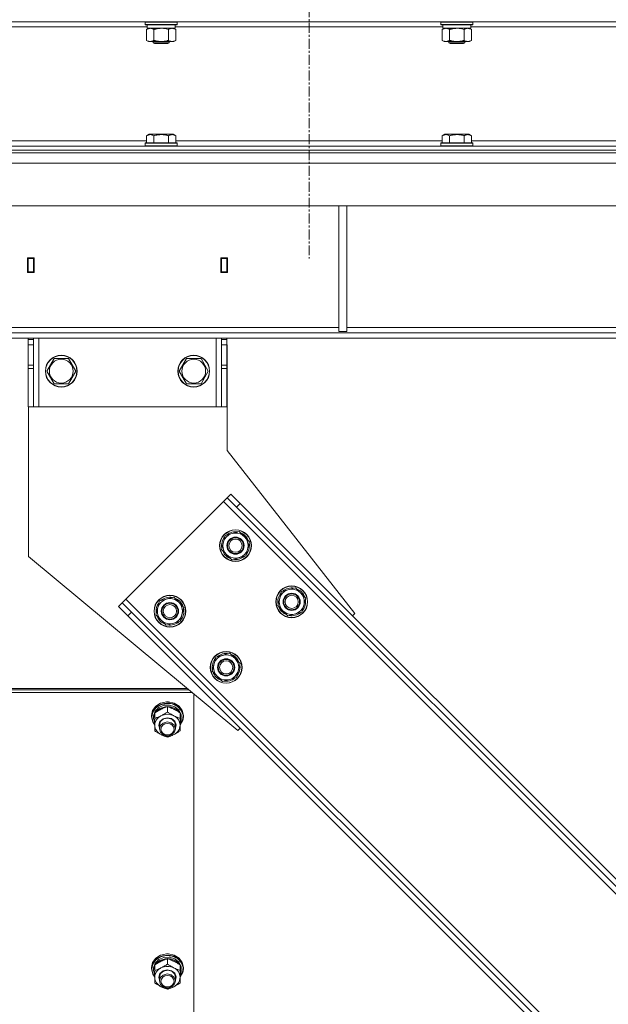
# Model space of a CAD drawing. Units: millimetres. Extents: x 0 to 24448, y -6 to 16800.
# Drawn here: x 5312 to 5757, y 10133 to 10877 of the extents above; entities that cross this region are included whole.
import ezdxf

# ---------------------------------------------------------------- set-up
doc = ezdxf.new("R2010")
doc.units = ezdxf.units.MM
doc.linetypes.add('K5LT_AXLED', pattern=[12, 7.5, -1.5, 1.5, -1.5])
doc.linetypes.add('K5LT_THIN', pattern=[0])
for name, color, linetype, true_color in [('OSI', 2, 'Continuous', 0xffff00), ('R', 1, 'Continuous', 0xff0000), ('WELDING', 7, 'Continuous', 0xffffff)]:
    doc.layers.add(name, color=color, linetype=linetype, true_color=true_color)

msp = doc.modelspace()

# ---------------------------------------------------------------- linework, layer by layer
at = {"layer": 'OSI', "color": 30, "linetype": 'K5LT_AXLED', "lineweight": 18, "true_color": 0xff8000}
msp.add_line((5530.79, 14018.19), (5530.79, 10696.19), dxfattribs=at)
at = {"layer": 'R', "color": 7, "linetype": 'K5LT_THIN', "lineweight": 18}
for p, q in [((6193.79, 10875.19), (4867.79, 10875.19)), ((5407.19, 10874.89), (5407.36, 10875.19)), ((5407.19, 10874.89), (5407.19, 10872.99)), ((5419.19, 10874.89), (5407.19, 10874.89)), ((5431.19, 10874.89), (5419.19, 10874.89)), ((5431.19, 10874.89), (5431.02, 10875.19)), ((5431.19, 10874.89), (5431.19, 10872.99)), ((5630.39, 10874.89), (5630.56, 10875.19)), ((5630.39, 10874.89), (5630.39, 10872.99)), ((5642.39, 10874.89), (5630.39, 10874.89)), ((5654.39, 10874.89), (5642.39, 10874.89)), ((5654.39, 10874.89), (5654.22, 10875.19)), ((5654.39, 10874.89), (5654.39, 10872.99)), ((5408.69, 10871.19), (5206.49, 10871.19)), ((5407.19, 10872.99), (5407.36, 10872.69)), ((5419.19, 10872.99), (5407.19, 10872.99)), ((5419.19, 10872.69), (5407.36, 10872.69)), ((5408.22, 10869.34), (5409.69, 10870.19)), ((5408.22, 10869.34), (5408.22, 10861.03)), ((5408.69, 10872.69), (5408.69, 10870.19)), ((5429.69, 10870.19), (5408.69, 10870.19)), ((5413.71, 10869.34), (5413.71, 10861.03)), ((5431.19, 10872.99), (5419.19, 10872.99)), ((5431.02, 10872.69), (5419.19, 10872.69)), ((5424.68, 10869.34), (5424.68, 10861.03)), ((5430.16, 10869.34), (5428.69, 10870.19)), ((5429.69, 10872.69), (5429.69, 10870.19)), ((5631.89, 10871.19), (5429.69, 10871.19)), ((5430.16, 10869.34), (5430.16, 10861.03)), ((5431.19, 10872.99), (5431.02, 10872.69)), ((5630.39, 10872.99), (5630.56, 10872.69)), ((5642.39, 10872.99), (5630.39, 10872.99)), ((5642.39, 10872.69), (5630.56, 10872.69)), ((5631.42, 10869.34), (5632.89, 10870.19)), ((5631.42, 10869.34), (5631.42, 10861.03)), ((5631.89, 10872.69), (5631.89, 10870.19)), ((5652.89, 10870.19), (5631.89, 10870.19)), ((5636.91, 10869.34), (5636.91, 10861.03)), ((5654.39, 10872.99), (5642.39, 10872.99)), ((5654.22, 10872.69), (5642.39, 10872.69)), ((5647.88, 10869.34), (5647.88, 10861.03)), ((5653.36, 10869.34), (5651.89, 10870.19)), ((5652.89, 10872.69), (5652.89, 10870.19)), ((5855.09, 10871.19), (5652.89, 10871.19)), ((5653.36, 10869.34), (5653.36, 10861.03)), ((5654.39, 10872.99), (5654.22, 10872.69)), ((5408.22, 10861.03), (5409.69, 10860.19)), ((5410.96, 10860.19), (5409.69, 10860.19)), ((5428.69, 10860.19), (5410.96, 10860.19)), ((5413.19, 10860.19), (5413.19, 10859.26)), ((5425.19, 10860.19), (5425.19, 10859.26)), ((5430.16, 10861.03), (5428.69, 10860.19)), ((5631.42, 10861.03), (5632.89, 10860.19)), ((5634.16, 10860.19), (5632.89, 10860.19)), ((5651.89, 10860.19), (5634.16, 10860.19)), ((5636.39, 10860.19), (5636.39, 10859.26)), ((5648.39, 10860.19), (5648.39, 10859.26)), ((5653.36, 10861.03), (5651.89, 10860.19)), ((5413.19, 10859.26), (5414.19, 10858.69)), ((5419.19, 10859.26), (5413.19, 10859.26)), ((5419.19, 10858.69), (5414.19, 10858.69)), ((5425.19, 10859.26), (5419.19, 10859.26)), ((5424.19, 10858.69), (5419.19, 10858.69)), ((5425.19, 10859.26), (5424.19, 10858.69)), ((5636.39, 10859.26), (5637.39, 10858.69)), ((5642.39, 10859.26), (5636.39, 10859.26)), ((5642.39, 10858.69), (5637.39, 10858.69)), ((5648.39, 10859.26), (5642.39, 10859.26)), ((5647.39, 10858.69), (5642.39, 10858.69)), ((5648.39, 10859.26), (5647.39, 10858.69)), ((5206.96, 10785.19), (5408.22, 10785.19)), ((5408.22, 10789.03), (5410.22, 10790.19)), ((5408.22, 10789.03), (5408.22, 10783.69)), ((5428.16, 10790.19), (5410.22, 10790.19)), ((5413.71, 10789.03), (5413.71, 10783.69)), ((5424.68, 10789.03), (5424.68, 10783.69)), ((5430.16, 10789.03), (5428.16, 10790.19)), ((5430.16, 10789.03), (5430.16, 10783.69)), ((5430.16, 10785.19), (5631.42, 10785.19)), ((5631.42, 10789.03), (5633.42, 10790.19)), ((5631.42, 10789.03), (5631.42, 10783.69)), ((5651.36, 10790.19), (5633.42, 10790.19)), ((5636.91, 10789.03), (5636.91, 10783.69)), ((5647.88, 10789.03), (5647.88, 10783.69)), ((5653.36, 10789.03), (5651.36, 10790.19)), ((5653.36, 10789.03), (5653.36, 10783.69)), ((5653.36, 10785.19), (5854.62, 10785.19)), ((4867.79, 10781.19), (6193.79, 10781.19)), ((4867.79, 10778.19), (6193.79, 10778.19)), ((4867.79, 10778.19), (6193.79, 10778.19)), ((5407.19, 10783.39), (5407.36, 10783.69)), ((5407.19, 10783.39), (5407.19, 10781.49)), ((5431.19, 10783.39), (5407.19, 10783.39)), ((5431.19, 10781.49), (5407.19, 10781.49)), ((5407.19, 10781.49), (5407.36, 10781.19)), ((5431.02, 10783.69), (5407.36, 10783.69)), ((5431.19, 10783.39), (5431.02, 10783.69)), ((5431.19, 10781.49), (5431.02, 10781.19)), ((5431.19, 10783.39), (5431.19, 10781.49)), ((5630.39, 10783.39), (5630.56, 10783.69)), ((5630.39, 10783.39), (5630.39, 10781.49)), ((5654.39, 10783.39), (5630.39, 10783.39)), ((5654.39, 10781.49), (5630.39, 10781.49)), ((5630.39, 10781.49), (5630.56, 10781.19)), ((5654.22, 10783.69), (5630.56, 10783.69)), ((5654.39, 10783.39), (5654.22, 10783.69)), ((5654.39, 10781.49), (5654.22, 10781.19)), ((5654.39, 10783.39), (5654.39, 10781.49)), ((4867.79, 10776.19), (6193.79, 10776.19)), ((6191.38, 10768.19), (4198.2, 10768.19)), ((6196.38, 10736.19), (4193.2, 10736.19)), ((5553.29, 10736.19), (5553.29, 10641.19)), ((5559.29, 10736.19), (5559.29, 10641.19)), ((5318.29, 10696.69), (5318.29, 10685.69)), ((5323.29, 10696.69), (5318.29, 10696.69)), ((5318.79, 10696.19), (5318.79, 10686.19)), ((5322.79, 10696.19), (5318.79, 10696.19)), ((5322.79, 10696.19), (5323.29, 10696.19)), ((5322.79, 10686.19), (5322.79, 10696.19)), ((5323.29, 10685.69), (5323.29, 10696.69)), ((5464.29, 10696.69), (5464.29, 10685.69)), ((5469.29, 10696.69), (5464.29, 10696.69)), ((5464.29, 10696.19), (5464.79, 10696.19)), ((5468.79, 10696.19), (5464.79, 10696.19)), ((5464.79, 10696.19), (5464.79, 10686.19)), ((5468.79, 10686.19), (5468.79, 10696.19)), ((5469.29, 10685.69), (5469.29, 10696.69)), ((5318.29, 10685.69), (5323.29, 10685.69)), ((5318.79, 10686.19), (5318.79, 10685.69)), ((5318.79, 10686.19), (5322.79, 10686.19)), ((5322.79, 10685.69), (5322.79, 10686.19)), ((5464.29, 10685.69), (5469.29, 10685.69)), ((5464.79, 10686.19), (5464.79, 10685.69)), ((5464.79, 10686.19), (5468.79, 10686.19)), ((5468.79, 10685.69), (5468.79, 10686.19)), ((5197.79, 10644.19), (5553.29, 10644.19)), ((5559.29, 10644.19), (5914.79, 10644.19)), ((5921.65, 10640.19), (4467.93, 10640.19)), ((5921.65, 10636.19), (4467.93, 10636.19)), ((5318.79, 10635.19), (5318.79, 10636.19)), ((5322.79, 10636.19), (5322.79, 10635.19)), ((5326.79, 10584.19), (5326.79, 10636.19)), ((5460.79, 10584.19), (5460.79, 10636.19)), ((5464.79, 10635.19), (5464.79, 10636.19)), ((5468.79, 10636.19), (5468.79, 10635.19)), ((5553.29, 10641.19), (5559.29, 10641.19)), ((5318.79, 10635.19), (5322.79, 10635.19)), ((5318.79, 10631.19), (5318.79, 10635.19)), ((5318.79, 10615.63), (5318.79, 10631.19)), ((5318.79, 10631.19), (5322.79, 10631.19)), ((5322.79, 10635.19), (5322.79, 10631.19)), ((5322.79, 10615.63), (5322.79, 10631.19)), ((5464.79, 10635.19), (5468.79, 10635.19)), ((5464.79, 10631.19), (5464.79, 10635.19)), ((5464.79, 10615.63), (5464.79, 10631.19)), ((5464.79, 10631.19), (5468.79, 10631.19)), ((5468.79, 10635.19), (5468.79, 10631.19)), ((5468.79, 10615.63), (5468.79, 10631.19)), ((5468.99, 10631.19), (5468.79, 10631.19)), ((5468.99, 10551.19), (5468.99, 10631.19)), ((5318.79, 10613.07), (5318.79, 10615.63)), ((5322.79, 10615.63), (5318.79, 10615.63)), ((5322.79, 10615.63), (5322.79, 10613.07)), ((5332.82, 10611.19), (5335.56, 10615.94)), ((5335.56, 10615.94), (5338.31, 10620.69)), ((5338.31, 10620.69), (5349.28, 10620.69)), ((5349.28, 10620.69), (5354.76, 10611.19)), ((5432.82, 10611.19), (5435.56, 10615.94)), ((5435.56, 10615.94), (5438.31, 10620.69)), ((5438.31, 10620.69), (5449.28, 10620.69)), ((5449.28, 10620.69), (5454.76, 10611.19)), ((5464.79, 10613.07), (5464.79, 10615.63)), ((5468.79, 10615.63), (5464.79, 10615.63)), ((5468.79, 10615.63), (5468.79, 10613.07)), ((5318.79, 10613.07), (5318.79, 10584.19)), ((5322.79, 10613.07), (5318.79, 10613.07)), ((5322.79, 10584.19), (5322.79, 10613.07)), ((5338.31, 10601.69), (5332.82, 10611.19)), ((5354.76, 10611.19), (5349.28, 10601.69)), ((5438.31, 10601.69), (5432.82, 10611.19)), ((5454.76, 10611.19), (5449.28, 10601.69)), ((5464.79, 10613.07), (5464.79, 10584.19)), ((5468.79, 10613.07), (5464.79, 10613.07)), ((5468.79, 10584.19), (5468.79, 10613.07)), ((5349.28, 10601.69), (5338.31, 10601.69)), ((5449.28, 10601.69), (5438.31, 10601.69)), ((5322.79, 10584.19), (5318.79, 10584.19)), ((5318.99, 10584.19), (5318.99, 10471.19)), ((5322.79, 10584.19), (5326.79, 10584.19)), ((5326.79, 10584.19), (5460.79, 10584.19)), ((5460.79, 10584.19), (5464.79, 10584.19)), ((5468.79, 10584.19), (5464.79, 10584.19)), ((5565.46, 10428.1), (5468.99, 10551.19)), ((5471.77, 10518.26), (5468.94, 10515.43)), ((5471.77, 10518.26), (5478.84, 10511.19)), ((5466.12, 10512.6), (5392.58, 10439.06)), ((5468.94, 10515.43), (5466.12, 10512.6)), ((5466.12, 10512.6), (6025.4, 9953.31)), ((5476.01, 10508.36), (5468.94, 10515.43)), ((5478.84, 10511.19), (5476.01, 10508.36)), ((5478.84, 10511.19), (6023.99, 9966.04)), ((5476.01, 10508.36), (6021.16, 9963.21)), ((5467.55, 10487.12), (5478.15, 10489.96)), ((5478.15, 10489.96), (5482.03, 10486.08)), ((5464.71, 10476.53), (5467.55, 10487.12)), ((5482.03, 10486.08), (5485.9, 10482.2)), ((5485.9, 10482.2), (5483.06, 10471.61)), ((5485.14, 10483.05), (5485.08, 10483.03)), ((5485.57, 10480.94), (5485.68, 10480.97)), ((5468.59, 10472.65), (5464.71, 10476.53)), ((5472.47, 10468.77), (5468.59, 10472.65)), ((5485.22, 10479.64), (5485.8, 10479.8)), ((5318.99, 10471.19), (5477.08, 10339.71)), ((5483.06, 10471.61), (5472.47, 10468.77)), ((5507.14, 10434.1), (5509.98, 10444.7)), ((5509.98, 10444.7), (5520.57, 10447.53)), ((5520.57, 10447.53), (5524.45, 10443.66)), ((5524.45, 10443.66), (5528.33, 10439.78)), ((5389.75, 10436.23), (5386.92, 10433.4)), ((5392.58, 10439.06), (5389.75, 10436.23)), ((5389.75, 10436.23), (5396.82, 10429.16)), ((5392.58, 10439.06), (5951.87, 9879.77)), ((5415.21, 10427.03), (5418.05, 10437.62)), ((5418.05, 10437.62), (5428.65, 10440.46)), ((5428.65, 10440.46), (5432.53, 10436.59)), ((5432.53, 10436.59), (5436.41, 10432.71)), ((5528.33, 10439.78), (5525.49, 10429.18)), ((5527.57, 10440.62), (5527.5, 10440.6)), ((5527.64, 10437.22), (5528.23, 10437.37)), ((5527.99, 10438.52), (5528.11, 10438.55)), ((5393.99, 10426.33), (5386.92, 10433.4)), ((5396.82, 10429.16), (5393.99, 10426.33)), ((5396.82, 10429.16), (5941.97, 9884.01)), ((5436.41, 10432.71), (5433.57, 10422.11)), ((5435.64, 10433.55), (5435.58, 10433.53)), ((5435.72, 10430.14), (5436.3, 10430.3)), ((5436.07, 10431.44), (5436.19, 10431.48)), ((5511.02, 10430.22), (5507.14, 10434.1)), ((5514.9, 10426.34), (5511.02, 10430.22)), ((5525.49, 10429.18), (5514.9, 10426.34)), ((5563.7, 10426.33), (5565.46, 10428.1)), ((5393.99, 10426.33), (5939.14, 9881.19)), ((5419.09, 10423.15), (5415.21, 10427.03)), ((5422.97, 10419.27), (5419.09, 10423.15)), ((5433.57, 10422.11), (5422.97, 10419.27)), ((5457.64, 10384.6), (5460.48, 10395.2)), ((5460.48, 10395.2), (5471.08, 10398.04)), ((5471.08, 10398.04), (5474.95, 10394.16)), ((5474.95, 10394.16), (5478.83, 10390.28)), ((5478.07, 10391.12), (5478.01, 10391.11)), ((5461.52, 10380.72), (5457.64, 10384.6)), ((5478.83, 10390.28), (5475.99, 10379.68)), ((5478.15, 10387.72), (5478.73, 10387.87)), ((5478.49, 10389.02), (5478.61, 10389.05)), ((5465.4, 10376.85), (5461.52, 10380.72)), ((5475.99, 10379.68), (5465.4, 10376.85)), ((4947.18, 10368.55), (5442.4, 10368.55)), ((4949.59, 10370.56), (5439.99, 10370.56)), ((4949.59, 10370.56), (5439.99, 10370.56)), ((4950.8, 10371.56), (5438.78, 10371.56)), ((5423.1, 10361.45), (5418.74, 10360.45)), ((5423.11, 10361.45), (5423.1, 10361.45)), ((5424.79, 10361.45), (5423.1, 10361.45)), ((5424.78, 10361.45), (5423.11, 10361.45)), ((5424.78, 10361.45), (5424.79, 10361.45)), ((5429.02, 10360.5), (5424.79, 10361.45)), ((5443.94, 10367.27), (5443.94, 9762.71)), ((5412.74, 10354.81), (5411.94, 10351.09)), ((5413.38, 10355.07), (5412.02, 10351.35)), ((5412.84, 10353.52), (5412.12, 10349.99)), ((5415.11, 10358.13), (5412.74, 10354.81)), ((5415.15, 10356.84), (5412.84, 10353.52)), ((5416.23, 10358.1), (5413.38, 10355.07)), ((5414.77, 10354.41), (5413.5, 10350.93)), ((5417.51, 10357.18), (5414.77, 10354.41)), ((5415.2, 10353.77), (5414.91, 10353.37)), ((5418.74, 10360.45), (5415.11, 10358.13)), ((5418.72, 10359.18), (5415.15, 10356.84)), ((5418.19, 10356.34), (5415.2, 10353.77)), ((5420.17, 10360), (5416.23, 10358.1)), ((5421.29, 10358.78), (5417.51, 10357.18)), ((5422.1, 10357.69), (5418.19, 10356.34)), ((5423.04, 10360.2), (5418.72, 10359.18)), ((5424.64, 10360.51), (5420.17, 10360)), ((5425.5, 10358.98), (5421.29, 10358.78)), ((5426.32, 10357.59), (5422.1, 10357.69)), ((5427.49, 10359.76), (5423.04, 10360.2)), ((5423.94, 10353.65), (5423.94, 10357.81)), ((5429.02, 10359.55), (5424.64, 10360.51)), ((5429.46, 10357.72), (5425.5, 10358.98)), ((5430.15, 10356.07), (5426.32, 10357.59)), ((5431.43, 10357.91), (5427.49, 10359.76)), ((5432.67, 10358.22), (5429.02, 10360.5)), ((5432.67, 10357.27), (5429.02, 10359.55)), ((5432.53, 10355.22), (5429.46, 10357.72)), ((5432.98, 10353.37), (5430.15, 10356.07)), ((5434.3, 10354.94), (5431.43, 10357.91)), ((5434.21, 10351.88), (5432.53, 10355.22)), ((5435.09, 10354.93), (5432.67, 10358.22)), ((5435.09, 10353.98), (5432.67, 10357.27)), ((5435.68, 10351.25), (5434.3, 10354.94)), ((5435.94, 10351.09), (5435.09, 10354.93)), ((5435.94, 10350.14), (5435.09, 10353.98)), ((5412.02, 10351.35), (5411.94, 10350.14)), ((5411.94, 10351.09), (5411.94, 10350.14)), ((5411.94, 10350.14), (5412.79, 10346.31)), ((5412.12, 10349.99), (5412.96, 10346.19)), ((5412.79, 10346.31), (5414.44, 10343.8)), ((5412.96, 10346.19), (5414.44, 10343.89)), ((5413.5, 10350.93), (5413.44, 10349.99)), ((5413.44, 10349.99), (5413.44, 10348.74)), ((5413.45, 10349.06), (5413.44, 10348.74)), ((5413.44, 10348.74), (5414.29, 10345.16)), ((5414.44, 10352.61), (5413.45, 10349.06)), ((5414.44, 10348.9), (5414.44, 10353.06)), ((5414.44, 10343.73), (5414.44, 10348.9)), ((5417.44, 10343.73), (5418.28, 10346.49)), ((5417.94, 10343.87), (5418.78, 10346.52)), ((5418.28, 10346.49), (5420.58, 10348.54)), ((5418.78, 10346.52), (5421.06, 10348.43)), ((5420.58, 10348.54), (5423.75, 10349.35)), ((5423.74, 10346.2), (5420.71, 10345.39)), ((5421.06, 10348.43), (5424.14, 10349.06)), ((5426.83, 10345.57), (5423.74, 10346.2)), ((5423.75, 10349.35), (5426.97, 10348.71)), ((5424.14, 10349.06), (5427.17, 10348.25)), ((5426.97, 10348.71), (5429.4, 10346.78)), ((5427.17, 10348.25), (5429.3, 10346.22)), ((5429.3, 10346.22), (5429.94, 10343.87)), ((5429.4, 10346.78), (5430.43, 10344.06)), ((5433.44, 10348.9), (5433.44, 10353.06)), ((5434.39, 10349.61), (5433.44, 10352.61)), ((5434.39, 10349.61), (5433.44, 10349.61)), ((5433.44, 10349.01), (5434.38, 10349.01)), ((5433.44, 10348.9), (5433.44, 10343.73)), ((5433.44, 10343.89), (5435.38, 10347.39)), ((5433.44, 10343.8), (5435.48, 10347.28)), ((5433.44, 10346.75), (5434.19, 10346.75)), ((5433.44, 10344.87), (5434.19, 10346.75)), ((5435.38, 10347.39), (5435.68, 10351.25)), ((5435.48, 10347.28), (5435.94, 10350.14)), ((5435.94, 10351.09), (5435.94, 10350.14)), ((5414.29, 10345.16), (5414.44, 10344.87)), ((5414.44, 10339.41), (5414.44, 10343.73)), ((5417.94, 10341.57), (5417.44, 10343.73)), ((5417.94, 10343.87), (5417.94, 10341.01)), ((5418.75, 10343.61), (5417.94, 10341.01)), ((5417.94, 10341.01), (5418.78, 10338.37)), ((5420.71, 10345.39), (5418.75, 10343.61)), ((5429.1, 10343.66), (5426.83, 10345.57)), ((5427.17, 10336.64), (5429.3, 10338.67)), ((5429.94, 10341.01), (5429.1, 10343.66)), ((5429.3, 10338.67), (5429.94, 10341.01)), ((5430.43, 10344.06), (5429.94, 10341.57)), ((5429.94, 10343.87), (5429.94, 10341.01)), ((5433.44, 10343.73), (5433.44, 10339.41)), ((5477.08, 10339.71), (5478.84, 10341.48)), ((5418.78, 10338.37), (5421.06, 10336.46)), ((5421.06, 10336.46), (5424.14, 10335.82)), ((5424.14, 10335.82), (5427.17, 10336.64)), ((5415.11, 10167.72), (5412.74, 10164.4)), ((5416.23, 10167.69), (5413.38, 10164.67)), ((5418.74, 10170.04), (5415.11, 10167.72)), ((5418.72, 10168.77), (5415.15, 10166.43)), ((5420.17, 10169.59), (5416.23, 10167.69)), ((5421.29, 10168.38), (5417.51, 10166.77)), ((5423.04, 10169.79), (5418.72, 10168.77)), ((5423.1, 10171.05), (5418.74, 10170.04)), ((5424.64, 10170.1), (5420.17, 10169.59)), ((5425.5, 10168.57), (5421.29, 10168.38)), ((5427.49, 10169.35), (5423.04, 10169.79)), ((5423.11, 10171.05), (5423.1, 10171.05)), ((5424.79, 10171.05), (5423.1, 10171.05)), ((5424.78, 10171.05), (5423.11, 10171.05)), ((5429.02, 10169.15), (5424.64, 10170.1)), ((5424.78, 10171.05), (5424.79, 10171.05)), ((5429.02, 10170.1), (5424.79, 10171.05)), ((5429.46, 10167.31), (5425.5, 10168.57)), ((5431.43, 10167.51), (5427.49, 10169.35)), ((5432.67, 10167.81), (5429.02, 10170.1)), ((5432.67, 10166.86), (5429.02, 10169.15)), ((5435.09, 10164.52), (5432.67, 10167.81)), ((5412.74, 10164.4), (5411.94, 10160.69)), ((5412.02, 10160.95), (5411.94, 10159.73)), ((5411.94, 10160.69), (5411.94, 10159.73)), ((5413.38, 10164.67), (5412.02, 10160.95)), ((5412.84, 10163.11), (5412.12, 10159.58)), ((5415.15, 10166.43), (5412.84, 10163.11)), ((5413.5, 10160.52), (5413.44, 10159.58)), ((5414.44, 10162.2), (5413.45, 10158.66)), ((5414.77, 10164), (5413.5, 10160.52)), ((5414.44, 10158.49), (5414.44, 10162.65)), ((5417.51, 10166.77), (5414.77, 10164)), ((5415.2, 10163.36), (5414.91, 10162.96)), ((5418.19, 10165.93), (5415.2, 10163.36)), ((5422.1, 10167.28), (5418.19, 10165.93)), ((5426.32, 10167.18), (5422.1, 10167.28)), ((5423.94, 10163.24), (5423.94, 10167.4)), ((5430.15, 10165.66), (5426.32, 10167.18)), ((5432.53, 10164.81), (5429.46, 10167.31)), ((5432.98, 10162.96), (5430.15, 10165.66)), ((5434.3, 10164.53), (5431.43, 10167.51)), ((5434.21, 10161.47), (5432.53, 10164.81)), ((5435.09, 10163.57), (5432.67, 10166.86)), ((5433.44, 10158.49), (5433.44, 10162.65)), ((5434.39, 10159.21), (5433.44, 10162.2)), ((5435.68, 10160.85), (5434.3, 10164.53)), ((5435.94, 10160.69), (5435.09, 10164.52)), ((5435.94, 10159.73), (5435.09, 10163.57)), ((5435.38, 10156.98), (5435.68, 10160.85)), ((5435.94, 10160.69), (5435.94, 10159.73)), ((5411.94, 10159.73), (5412.79, 10155.9)), ((5412.12, 10159.58), (5412.96, 10155.78)), ((5412.79, 10155.9), (5414.44, 10153.39)), ((5412.96, 10155.78), (5414.44, 10153.49)), ((5413.44, 10159.58), (5413.44, 10158.33)), ((5413.45, 10158.66), (5413.44, 10158.33)), ((5413.44, 10158.33), (5414.29, 10154.76)), ((5414.29, 10154.76), (5414.44, 10154.46)), ((5414.44, 10153.32), (5414.44, 10158.49)), ((5414.44, 10149), (5414.44, 10153.32)), ((5417.44, 10153.32), (5418.28, 10156.09)), ((5417.94, 10151.16), (5417.44, 10153.32)), ((5417.94, 10153.47), (5418.78, 10156.11)), ((5417.94, 10153.47), (5417.94, 10150.61)), ((5418.75, 10153.2), (5417.94, 10150.61)), ((5418.28, 10156.09), (5420.58, 10158.14)), ((5420.71, 10154.98), (5418.75, 10153.2)), ((5418.78, 10156.11), (5421.06, 10158.02)), ((5420.58, 10158.14), (5423.75, 10158.95)), ((5423.74, 10155.8), (5420.71, 10154.98)), ((5421.06, 10158.02), (5424.14, 10158.66)), ((5426.83, 10155.16), (5423.74, 10155.8)), ((5423.75, 10158.95), (5426.97, 10158.3)), ((5424.14, 10158.66), (5427.17, 10157.84)), ((5429.1, 10153.25), (5426.83, 10155.16)), ((5426.97, 10158.3), (5429.4, 10156.37)), ((5427.17, 10157.84), (5429.3, 10155.81)), ((5429.94, 10150.61), (5429.1, 10153.25)), ((5429.3, 10155.81), (5429.94, 10153.47)), ((5429.4, 10156.37), (5430.43, 10153.66)), ((5430.43, 10153.66), (5429.94, 10151.16)), ((5429.94, 10153.47), (5429.94, 10150.61)), ((5434.39, 10159.21), (5433.44, 10159.21)), ((5433.44, 10158.6), (5434.38, 10158.6)), ((5433.44, 10158.49), (5433.44, 10153.32)), ((5433.44, 10153.49), (5435.38, 10156.98)), ((5433.44, 10153.39), (5435.48, 10156.87)), ((5433.44, 10156.34), (5434.19, 10156.34)), ((5433.44, 10154.46), (5434.19, 10156.34)), ((5433.44, 10153.32), (5433.44, 10149)), ((5435.48, 10156.87), (5435.94, 10159.73)), ((5417.94, 10150.61), (5418.78, 10147.96)), ((5418.78, 10147.96), (5421.06, 10146.05)), ((5421.06, 10146.05), (5424.14, 10145.42)), ((5424.14, 10145.42), (5427.17, 10146.23)), ((5427.17, 10146.23), (5429.3, 10148.26)), ((5429.3, 10148.26), (5429.94, 10150.61))]:
    msp.add_line(p, q, dxfattribs=at)
for centre, radius in [((5343.79, 10611.19), 12), ((5343.79, 10611.19), 11.83), ((5443.79, 10611.19), 12), ((5443.79, 10611.19), 11.83), ((5343.79, 10611.19), 8.97), ((5443.79, 10611.19), 8.97), ((5475.31, 10479.37), 12), ((5475.31, 10479.37), 11.83), ((5475.31, 10479.37), 6.5), ((5475.31, 10479.37), 6), ((5475.31, 10479.37), 5), ((5517.73, 10436.94), 12), ((5517.73, 10436.94), 11.83), ((5517.73, 10436.94), 6.5), ((5517.73, 10436.94), 6), ((5425.81, 10429.87), 12), ((5425.81, 10429.87), 11.83), ((5425.81, 10429.87), 6.5), ((5425.81, 10429.87), 6), ((5517.73, 10436.94), 5), ((5425.81, 10429.87), 5), ((5468.24, 10387.44), 12), ((5468.24, 10387.44), 11.83), ((5468.24, 10387.44), 6.5), ((5468.24, 10387.44), 6), ((5468.24, 10387.44), 5)]:
    msp.add_circle(centre, radius, dxfattribs=at)
for centre, radius, start, end in [((5475.31, 10479.37), 9.5, 45, 225), ((5475.31, 10479.37), 10.5, 79.79123, 130.20877), ((5475.31, 10479.37), 10.5, 20.53239, 70.20877), ((5475.31, 10479.37), 10.5, 139.79123, 190.20877), ((5475.31, 10479.37), 9.5, 225, 45), ((5475.31, 10479.37), 10.5, 2.35895, 8.81052), ((5475.31, 10479.37), 10.5, 199.79123, 250.20877), ((5475.31, 10479.37), 10.5, 319.79123, 2.35895), ((5475.31, 10479.37), 10.5, 259.79123, 310.20877), ((5517.73, 10436.94), 10.5, 139.79123, 190.20877), ((5517.73, 10436.94), 9.5, 45, 225), ((5517.73, 10436.94), 10.5, 79.79123, 130.20877), ((5517.73, 10436.94), 9.5, 225, 45), ((5517.73, 10436.94), 10.5, 20.53239, 70.20877), ((5425.81, 10429.87), 10.5, 139.79123, 190.20877), ((5425.81, 10429.87), 9.5, 45, 225), ((5425.81, 10429.87), 10.5, 79.79123, 130.20877), ((5425.81, 10429.87), 9.5, 225, 45), ((5425.81, 10429.87), 10.5, 20.53239, 70.20877), ((5517.73, 10436.94), 10.5, 319.79123, 2.35895), ((5517.73, 10436.94), 10.5, 2.35895, 8.81052), ((5425.81, 10429.87), 10.5, 319.79123, 2.35895), ((5425.81, 10429.87), 10.5, 2.35895, 8.81052), ((5517.73, 10436.94), 10.5, 199.79123, 250.20877), ((5517.73, 10436.94), 10.5, 259.79123, 310.20877), ((5425.81, 10429.87), 10.5, 199.79123, 250.20877), ((5425.81, 10429.87), 10.5, 259.79123, 310.20877), ((5468.24, 10387.44), 10.5, 139.79123, 190.20877), ((5468.24, 10387.44), 9.5, 45, 225), ((5468.24, 10387.44), 10.5, 79.79123, 130.20877), ((5468.24, 10387.44), 9.5, 225, 45), ((5468.24, 10387.44), 10.5, 20.53239, 70.20877), ((5468.24, 10387.44), 10.5, 199.79123, 250.20877), ((5468.24, 10387.44), 10.5, 319.79123, 2.35895), ((5468.24, 10387.44), 10.5, 2.35895, 8.81052), ((5468.24, 10387.44), 10.5, 259.79123, 310.20877)]:
    msp.add_arc(centre, radius, start, end, dxfattribs=at)
for centre, major_axis, ratio, start_param, end_param in [((5423.94, 10343.73), (-9.5, 0), 0.865486, 5.235988, 6.283185), ((5423.94, 10343.73), (-9.5, 0), 0.865486, 4.18879, 5.235988), ((5423.94, 10343.73), (9.5, 0), 0.865486, 0, 1.047198), ((5423.94, 10351.21), (0, -20.37), 0.515533, 1.350168, 1.46277), ((5423.94, 10347.65), (0, -20.37), 0.515533, 1.667355, 1.779747), ((5423.94, 10343.73), (-9.5, 0), 0.865486, 0, 1.047198), ((5423.94, 10343.73), (9.5, 0), 0.865486, 5.235988, 6.283185), ((5423.94, 10343.73), (9.5, 0), 0.865486, 4.18879, 5.235988), ((5423.94, 10153.32), (-9.5, 0), 0.865486, 5.235988, 6.283185), ((5423.94, 10153.32), (-9.5, 0), 0.865486, 4.18879, 5.235988), ((5423.94, 10153.32), (9.5, 0), 0.865486, 0, 1.047198), ((5423.94, 10157.24), (0, -20.37), 0.515533, 1.667355, 1.779747), ((5423.94, 10153.32), (-9.5, 0), 0.865486, 0, 1.047198), ((5423.94, 10153.32), (9.5, 0), 0.865486, 5.235988, 6.283185), ((5423.94, 10160.8), (0, -20.37), 0.515533, 1.350168, 1.46277), ((5423.94, 10153.32), (9.5, 0), 0.865486, 4.18879, 5.235988)]:
    msp.add_ellipse(centre, major_axis=major_axis, ratio=ratio, start_param=start_param, end_param=end_param, dxfattribs=at)
for centre in [(5423.94, 10340.72), (5423.94, 10150.32)]:
    msp.add_ellipse(centre, major_axis=(-5, 0), ratio=0.865486, dxfattribs=at)
at = {"layer": 'WELDING', "color": 7, "linetype": 'K5LT_THIN', "lineweight": 18}
for p, q in [((5421.04, 10870.08), (5419.19, 10870.19)), ((5422.88, 10869.79), (5421.04, 10870.08)), ((5424.68, 10869.34), (5422.88, 10869.79)), ((5644.24, 10870.08), (5642.39, 10870.19)), ((5646.08, 10869.79), (5644.24, 10870.08)), ((5647.88, 10869.34), (5646.08, 10869.79))]:
    msp.add_line(p, q, dxfattribs=at)
for points, knots in [([(5410.96, 10870.19), (5410.79, 10870.19), (5410.43, 10870.16), (5409.99, 10870.08), (5409.49, 10869.94), (5408.93, 10869.72), (5408.46, 10869.47), (5408.22, 10869.34)], [0, 0, 0, 0, 1.523216, 3.057663, 3.814901, 5.878539, 8, 8, 8, 8]), ([(5413.71, 10869.34), (5413.46, 10869.48), (5413.03, 10869.7), (5412.42, 10869.94), (5411.89, 10870.09), (5411.41, 10870.17), (5411.1, 10870.19), (5410.96, 10870.19)], [0, 0, 0, 0, 2.217775, 3.830428, 5.353122, 6.821732, 8, 8, 8, 8]), ([(5419.19, 10870.19), (5419.01, 10870.19), (5418.64, 10870.18), (5418.09, 10870.15), (5417.54, 10870.11), (5417.05, 10870.05), (5416.69, 10870), (5416.46, 10869.96), (5416.29, 10869.93), (5416.12, 10869.91), (5415.94, 10869.87), (5415.77, 10869.84), (5415.58, 10869.8), (5415.36, 10869.76), (5415.04, 10869.69), (5414.73, 10869.61), (5414.41, 10869.53), (5414.18, 10869.47), (5413.94, 10869.4), (5413.78, 10869.36), (5413.71, 10869.34)], [0, 0, 0, 0, 0.447011, 0.894022, 1.341033, 1.788044, 2.071119, 2.212656, 2.354194, 2.495731, 2.637268, 2.778805, 2.920343, 3.117399, 3.314455, 3.708568, 3.905624, 4.10268, 4.299736, 4.496793, 4.496793, 4.496793, 4.496793]), ([(5427.42, 10870.19), (5427.29, 10870.19), (5427.04, 10870.17), (5426.67, 10870.12), (5426.31, 10870.04), (5425.84, 10869.9), (5425.3, 10869.68), (5424.88, 10869.45), (5424.68, 10869.34)], [0, 0, 0, 0, 1.192024, 2.404251, 3.60809, 4.765234, 6.955738, 9, 9, 9, 9]), ([(5430.16, 10869.34), (5429.87, 10869.5), (5429.44, 10869.73), (5428.88, 10869.94), (5428.49, 10870.05), (5428.13, 10870.13), (5427.77, 10870.17), (5427.54, 10870.19), (5427.42, 10870.19)], [0, 0, 0, 0, 2.905563, 4.375924, 5.511195, 6.679161, 7.850161, 9, 9, 9, 9]), ([(5634.16, 10870.19), (5633.99, 10870.19), (5633.63, 10870.16), (5633.19, 10870.08), (5632.69, 10869.94), (5632.13, 10869.72), (5631.66, 10869.47), (5631.42, 10869.34)], [0, 0, 0, 0, 1.523216, 3.057663, 3.814901, 5.878539, 8, 8, 8, 8]), ([(5636.91, 10869.34), (5636.66, 10869.48), (5636.23, 10869.7), (5635.62, 10869.94), (5635.09, 10870.09), (5634.61, 10870.17), (5634.3, 10870.19), (5634.16, 10870.19)], [0, 0, 0, 0, 2.217775, 3.830428, 5.353122, 6.821732, 8, 8, 8, 8]), ([(5642.39, 10870.19), (5642.21, 10870.19), (5641.84, 10870.18), (5641.29, 10870.15), (5640.74, 10870.11), (5640.25, 10870.05), (5639.89, 10870), (5639.66, 10869.96), (5639.49, 10869.93), (5639.32, 10869.91), (5639.14, 10869.87), (5638.97, 10869.84), (5638.78, 10869.8), (5638.56, 10869.76), (5638.24, 10869.69), (5637.93, 10869.61), (5637.61, 10869.53), (5637.38, 10869.47), (5637.14, 10869.4), (5636.98, 10869.36), (5636.91, 10869.34)], [0, 0, 0, 0, 0.447011, 0.894022, 1.341033, 1.788044, 2.071119, 2.212656, 2.354194, 2.495731, 2.637268, 2.778805, 2.920343, 3.117399, 3.314455, 3.708568, 3.905624, 4.10268, 4.299736, 4.496793, 4.496793, 4.496793, 4.496793]), ([(5650.62, 10870.19), (5650.49, 10870.19), (5650.24, 10870.17), (5649.87, 10870.12), (5649.51, 10870.04), (5649.04, 10869.9), (5648.5, 10869.68), (5648.08, 10869.45), (5647.88, 10869.34)], [0, 0, 0, 0, 1.192024, 2.404251, 3.60809, 4.765234, 6.955738, 9, 9, 9, 9]), ([(5653.36, 10869.34), (5653.07, 10869.5), (5652.64, 10869.73), (5652.08, 10869.94), (5651.69, 10870.05), (5651.33, 10870.13), (5650.97, 10870.17), (5650.74, 10870.19), (5650.62, 10870.19)], [0, 0, 0, 0, 2.905563, 4.375924, 5.511195, 6.679161, 7.850161, 9, 9, 9, 9]), ([(5408.22, 10861.03), (5408.55, 10860.84), (5409.04, 10860.6), (5409.68, 10860.37), (5410.1, 10860.27), (5410.53, 10860.2), (5410.81, 10860.19), (5410.96, 10860.19)], [0, 0, 0, 0, 3.005828, 4.318193, 5.5895, 6.632109, 8, 8, 8, 8]), ([(5410.96, 10860.19), (5411.15, 10860.19), (5411.46, 10860.21), (5411.95, 10860.29), (5412.48, 10860.44), (5413.08, 10860.69), (5413.5, 10860.92), (5413.71, 10861.03)], [0, 0, 0, 0, 1.597458, 2.676777, 4.235764, 6.182879, 8, 8, 8, 8]), ([(5413.71, 10861.03), (5413.8, 10861.01), (5413.98, 10860.95), (5414.26, 10860.88), (5414.54, 10860.81), (5415.09, 10860.67), (5415.86, 10860.5), (5416.83, 10860.34), (5417.56, 10860.26), (5418.1, 10860.22), (5418.47, 10860.2), (5418.77, 10860.19), (5419.01, 10860.19), (5419.25, 10860.18), (5419.55, 10860.19), (5419.92, 10860.2), (5420.28, 10860.22), (5420.76, 10860.26), (5421.36, 10860.32), (5422.28, 10860.46), (5423.17, 10860.64), (5423.93, 10860.83), (5424.35, 10860.94), (5424.57, 10861), (5424.68, 10861.03)], [0, 0, 0, 0, 0.360272, 0.720544, 1.080816, 1.441087, 2.882175, 4.029166, 5.176157, 5.634334, 6.092512, 6.546256, 6.773128, 7, 7.455961, 7.911922, 8.367882, 8.823843, 9.735765, 10.647686, 12.323843, 13.161922, 13.580961, 14, 14, 14, 14]), ([(5424.68, 10861.03), (5425, 10860.85), (5425.47, 10860.61), (5426.04, 10860.4), (5426.39, 10860.31), (5426.69, 10860.25), (5427.03, 10860.2), (5427.39, 10860.18), (5427.74, 10860.19), (5428.05, 10860.23), (5428.39, 10860.29), (5428.83, 10860.41), (5429.44, 10860.65), (5429.9, 10860.89), (5430.16, 10861.03)], [0, 0, 0, 0, 2.72415, 3.912285, 4.716446, 5.530362, 6.353984, 7.500189, 8.40607, 9.211142, 9.998759, 11.128707, 12.847273, 15, 15, 15, 15]), ([(5631.42, 10861.03), (5631.75, 10860.84), (5632.24, 10860.6), (5632.88, 10860.37), (5633.3, 10860.27), (5633.73, 10860.2), (5634.01, 10860.19), (5634.16, 10860.19)], [0, 0, 0, 0, 3.005828, 4.318193, 5.5895, 6.632109, 8, 8, 8, 8]), ([(5634.16, 10860.19), (5634.35, 10860.19), (5634.66, 10860.21), (5635.15, 10860.29), (5635.68, 10860.44), (5636.28, 10860.69), (5636.7, 10860.92), (5636.91, 10861.03)], [0, 0, 0, 0, 1.597458, 2.676777, 4.235764, 6.182879, 8, 8, 8, 8]), ([(5636.91, 10861.03), (5637, 10861.01), (5637.18, 10860.95), (5637.46, 10860.88), (5637.74, 10860.81), (5638.29, 10860.67), (5639.06, 10860.5), (5640.03, 10860.34), (5640.76, 10860.26), (5641.3, 10860.22), (5641.67, 10860.2), (5641.97, 10860.19), (5642.21, 10860.19), (5642.45, 10860.18), (5642.75, 10860.19), (5643.12, 10860.2), (5643.48, 10860.22), (5643.96, 10860.26), (5644.56, 10860.32), (5645.48, 10860.46), (5646.37, 10860.64), (5647.13, 10860.83), (5647.55, 10860.94), (5647.77, 10861), (5647.88, 10861.03)], [0, 0, 0, 0, 0.360272, 0.720544, 1.080816, 1.441087, 2.882175, 4.029166, 5.176157, 5.634334, 6.092512, 6.546256, 6.773128, 7, 7.455961, 7.911922, 8.367882, 8.823843, 9.735765, 10.647686, 12.323843, 13.161922, 13.580961, 14, 14, 14, 14]), ([(5647.88, 10861.03), (5648.2, 10860.85), (5648.67, 10860.61), (5649.24, 10860.4), (5649.59, 10860.31), (5649.89, 10860.25), (5650.23, 10860.2), (5650.59, 10860.18), (5650.94, 10860.19), (5651.25, 10860.23), (5651.59, 10860.29), (5652.03, 10860.41), (5652.64, 10860.65), (5653.1, 10860.89), (5653.36, 10861.03)], [0, 0, 0, 0, 2.72415, 3.912285, 4.716446, 5.530362, 6.353984, 7.500189, 8.40607, 9.211142, 9.998759, 11.128707, 12.847273, 15, 15, 15, 15]), ([(5413.71, 10789.03), (5413.38, 10789.22), (5412.98, 10789.42), (5412.49, 10789.61), (5412.22, 10789.69), (5411.95, 10789.77), (5411.66, 10789.82), (5411.34, 10789.87), (5410.98, 10789.89), (5410.63, 10789.87), (5410.31, 10789.83), (5409.96, 10789.76), (5409.53, 10789.64), (5408.93, 10789.41), (5408.48, 10789.18), (5408.22, 10789.03)], [0, 0, 0, 0, 2.912728, 3.529104, 4.366059, 5.20805, 5.90491, 6.841792, 7.999747, 8.992853, 9.878966, 10.753647, 12.031595, 13.665019, 16, 16, 16, 16]), ([(5424.68, 10789.03), (5424.44, 10789.1), (5423.82, 10789.27), (5422.69, 10789.53), (5421.57, 10789.72), (5420.61, 10789.82), (5419.98, 10789.87), (5419.48, 10789.88), (5419.12, 10789.88), (5418.78, 10789.88), (5418.38, 10789.86), (5417.93, 10789.83), (5417.47, 10789.79), (5416.82, 10789.72), (5415.8, 10789.56), (5414.7, 10789.31), (5413.95, 10789.1), (5413.71, 10789.03)], [0, 0, 0, 0, 2.896048, 7.635036, 13.675312, 16.352744, 19.030177, 21.193346, 22.27493, 23.356515, 25.164905, 26.973294, 28.781684, 30.590074, 34.691771, 40.985529, 43.953237, 43.953237, 43.953237, 43.953237]), ([(5430.16, 10789.03), (5429.84, 10789.22), (5429.44, 10789.42), (5428.94, 10789.61), (5428.68, 10789.69), (5428.4, 10789.77), (5428.12, 10789.82), (5427.8, 10789.87), (5427.44, 10789.89), (5427.08, 10789.87), (5426.77, 10789.83), (5426.41, 10789.76), (5425.98, 10789.64), (5425.38, 10789.41), (5424.94, 10789.18), (5424.68, 10789.03)], [0, 0, 0, 0, 2.912728, 3.529104, 4.366059, 5.20805, 5.90491, 6.841792, 7.999747, 8.992853, 9.878966, 10.753647, 12.031595, 13.665019, 16, 16, 16, 16]), ([(5636.91, 10789.03), (5636.58, 10789.22), (5636.18, 10789.42), (5635.69, 10789.61), (5635.42, 10789.69), (5635.15, 10789.77), (5634.86, 10789.82), (5634.54, 10789.87), (5634.18, 10789.89), (5633.83, 10789.87), (5633.51, 10789.83), (5633.16, 10789.76), (5632.73, 10789.64), (5632.13, 10789.41), (5631.68, 10789.18), (5631.42, 10789.03)], [0, 0, 0, 0, 2.912728, 3.529104, 4.366059, 5.20805, 5.90491, 6.841792, 7.999747, 8.992853, 9.878966, 10.753647, 12.031595, 13.665019, 16, 16, 16, 16]), ([(5647.88, 10789.03), (5647.64, 10789.1), (5647.02, 10789.27), (5645.89, 10789.53), (5644.77, 10789.72), (5643.81, 10789.82), (5643.18, 10789.87), (5642.68, 10789.88), (5642.32, 10789.88), (5641.98, 10789.88), (5641.58, 10789.86), (5641.13, 10789.83), (5640.67, 10789.79), (5640.02, 10789.72), (5639, 10789.56), (5637.9, 10789.31), (5637.15, 10789.1), (5636.91, 10789.03)], [0, 0, 0, 0, 2.896048, 7.635036, 13.675312, 16.352744, 19.030177, 21.193346, 22.27493, 23.356515, 25.164905, 26.973294, 28.781684, 30.590074, 34.691771, 40.985529, 43.953237, 43.953237, 43.953237, 43.953237]), ([(5653.36, 10789.03), (5653.04, 10789.22), (5652.64, 10789.42), (5652.14, 10789.61), (5651.88, 10789.69), (5651.6, 10789.77), (5651.32, 10789.82), (5651, 10789.87), (5650.64, 10789.89), (5650.28, 10789.87), (5649.97, 10789.83), (5649.61, 10789.76), (5649.18, 10789.64), (5648.58, 10789.41), (5648.14, 10789.18), (5647.88, 10789.03)], [0, 0, 0, 0, 2.912728, 3.529104, 4.366059, 5.20805, 5.90491, 6.841792, 7.999747, 8.992853, 9.878966, 10.753647, 12.031595, 13.665019, 16, 16, 16, 16]), ([(5423.94, 10357.81), (5423.38, 10357.62), (5422.57, 10357.33), (5421.49, 10356.9), (5420.71, 10356.58), (5419.93, 10356.22), (5419.14, 10355.84), (5418.44, 10355.48), (5417.68, 10355.06), (5416.76, 10354.53), (5415.62, 10353.84), (5414.82, 10353.31), (5414.44, 10353.06)], [0, 0, 0, 0, 2.36093, 3.390647, 4.439067, 5.506786, 6.577788, 7.635804, 8.324795, 9.644879, 11.41364, 13, 13, 13, 13]), ([(5419.19, 10350.85), (5419.52, 10351.01), (5420.06, 10351.29), (5420.9, 10351.76), (5421.81, 10352.29), (5422.86, 10352.94), (5423.59, 10353.41), (5423.94, 10353.65)], [0, 0, 0, 0, 1.597458, 2.676777, 4.235764, 6.182879, 8, 8, 8, 8]), ([(5433.44, 10353.06), (5432.8, 10353.49), (5431.82, 10354.12), (5430.56, 10354.86), (5429.87, 10355.25), (5429.25, 10355.57), (5428.64, 10355.89), (5427.94, 10356.23), (5427.18, 10356.57), (5426.19, 10356.99), (5425.06, 10357.43), (5424.25, 10357.7), (5423.94, 10357.81)], [0, 0, 0, 0, 2.702966, 4.087587, 5.148464, 5.506786, 6.577788, 7.635804, 8.324795, 9.644879, 11.688395, 13, 13, 13, 13]), ([(5423.94, 10353.65), (5424.5, 10353.28), (5425.39, 10352.7), (5426.57, 10351.99), (5427.45, 10351.5), (5428.14, 10351.13), (5428.56, 10350.92), (5428.69, 10350.85)], [0, 0, 0, 0, 2.906663, 4.558322, 5.937032, 7.321091, 8, 8, 8, 8]), ([(5414.44, 10348.9), (5414.94, 10349.07), (5415.76, 10349.36), (5416.94, 10349.82), (5417.89, 10350.23), (5418.64, 10350.58), (5419.06, 10350.78), (5419.19, 10350.85)], [0, 0, 0, 0, 2.582723, 4.221355, 5.937032, 7.321091, 8, 8, 8, 8]), ([(5428.69, 10350.85), (5429.02, 10350.69), (5429.56, 10350.43), (5430.4, 10350.05), (5431.31, 10349.67), (5432.36, 10349.27), (5433.09, 10349.02), (5433.44, 10348.9)], [0, 0, 0, 0, 1.597458, 2.676777, 4.235764, 6.182879, 8, 8, 8, 8]), ([(5419.19, 10336.61), (5418.87, 10336.77), (5418.33, 10337.05), (5417.48, 10337.52), (5416.57, 10338.05), (5415.53, 10338.69), (5414.79, 10339.17), (5414.44, 10339.41)], [0, 0, 0, 0, 1.597458, 2.676777, 4.235764, 6.182879, 8, 8, 8, 8]), ([(5433.44, 10339.41), (5432.88, 10339.04), (5431.99, 10338.46), (5430.81, 10337.75), (5429.93, 10337.25), (5429.24, 10336.89), (5428.83, 10336.68), (5428.69, 10336.61)], [0, 0, 0, 0, 2.906663, 4.558322, 5.937032, 7.321091, 8, 8, 8, 8]), ([(5423.94, 10334.66), (5423.45, 10334.83), (5422.62, 10335.12), (5421.45, 10335.58), (5420.5, 10335.98), (5419.74, 10336.34), (5419.33, 10336.54), (5419.19, 10336.61)], [0, 0, 0, 0, 2.582723, 4.221355, 5.937032, 7.321091, 8, 8, 8, 8]), ([(5428.69, 10336.61), (5428.37, 10336.45), (5427.83, 10336.19), (5426.98, 10335.81), (5426.07, 10335.43), (5425.03, 10335.03), (5424.29, 10334.78), (5423.94, 10334.66)], [0, 0, 0, 0, 1.597458, 2.676777, 4.235764, 6.182879, 8, 8, 8, 8]), ([(5423.94, 10167.4), (5423.38, 10167.21), (5422.57, 10166.93), (5421.49, 10166.5), (5420.71, 10166.17), (5419.93, 10165.81), (5419.14, 10165.43), (5418.44, 10165.07), (5417.68, 10164.66), (5416.76, 10164.13), (5415.62, 10163.43), (5414.82, 10162.9), (5414.44, 10162.65)], [0, 0, 0, 0, 2.36093, 3.390647, 4.439067, 5.506786, 6.577788, 7.635804, 8.324795, 9.644879, 11.41364, 13, 13, 13, 13]), ([(5414.44, 10158.49), (5414.94, 10158.66), (5415.76, 10158.95), (5416.94, 10159.41), (5417.89, 10159.82), (5418.64, 10160.17), (5419.06, 10160.38), (5419.19, 10160.44)], [0, 0, 0, 0, 2.582723, 4.221355, 5.937032, 7.321091, 8, 8, 8, 8]), ([(5419.19, 10160.44), (5419.52, 10160.6), (5420.06, 10160.89), (5420.9, 10161.35), (5421.81, 10161.88), (5422.86, 10162.53), (5423.59, 10163.01), (5423.94, 10163.24)], [0, 0, 0, 0, 1.597458, 2.676777, 4.235764, 6.182879, 8, 8, 8, 8]), ([(5433.44, 10162.65), (5432.8, 10163.08), (5431.82, 10163.71), (5430.56, 10164.46), (5429.87, 10164.84), (5429.25, 10165.17), (5428.64, 10165.48), (5427.94, 10165.82), (5427.18, 10166.16), (5426.19, 10166.59), (5425.06, 10167.02), (5424.25, 10167.3), (5423.94, 10167.4)], [0, 0, 0, 0, 2.702966, 4.087587, 5.148464, 5.506786, 6.577788, 7.635804, 8.324795, 9.644879, 11.688395, 13, 13, 13, 13]), ([(5423.94, 10163.24), (5424.5, 10162.87), (5425.39, 10162.29), (5426.57, 10161.59), (5427.45, 10161.09), (5428.14, 10160.72), (5428.56, 10160.51), (5428.69, 10160.44)], [0, 0, 0, 0, 2.906663, 4.558322, 5.937032, 7.321091, 8, 8, 8, 8]), ([(5428.69, 10160.44), (5429.02, 10160.28), (5429.56, 10160.02), (5430.4, 10159.64), (5431.31, 10159.26), (5432.36, 10158.87), (5433.09, 10158.61), (5433.44, 10158.49)], [0, 0, 0, 0, 1.597458, 2.676777, 4.235764, 6.182879, 8, 8, 8, 8]), ([(5419.19, 10146.2), (5418.87, 10146.36), (5418.33, 10146.64), (5417.48, 10147.11), (5416.57, 10147.64), (5415.53, 10148.29), (5414.79, 10148.77), (5414.44, 10149)], [0, 0, 0, 0, 1.597458, 2.676777, 4.235764, 6.182879, 8, 8, 8, 8]), ([(5423.94, 10144.25), (5423.45, 10144.42), (5422.62, 10144.71), (5421.45, 10145.17), (5420.5, 10145.58), (5419.74, 10145.93), (5419.33, 10146.13), (5419.19, 10146.2)], [0, 0, 0, 0, 2.582723, 4.221355, 5.937032, 7.321091, 8, 8, 8, 8]), ([(5428.69, 10146.2), (5428.37, 10146.04), (5427.83, 10145.78), (5426.98, 10145.4), (5426.07, 10145.02), (5425.03, 10144.62), (5424.29, 10144.37), (5423.94, 10144.25)], [0, 0, 0, 0, 1.597458, 2.676777, 4.235764, 6.182879, 8, 8, 8, 8]), ([(5433.44, 10149), (5432.88, 10148.63), (5431.99, 10148.05), (5430.81, 10147.35), (5429.93, 10146.85), (5429.24, 10146.48), (5428.83, 10146.27), (5428.69, 10146.2)], [0, 0, 0, 0, 2.906663, 4.558322, 5.937032, 7.321091, 8, 8, 8, 8])]:
    msp.add_open_spline(points, degree=3, knots=knots, dxfattribs=at)

doc.saveas('drawing.dxf')
